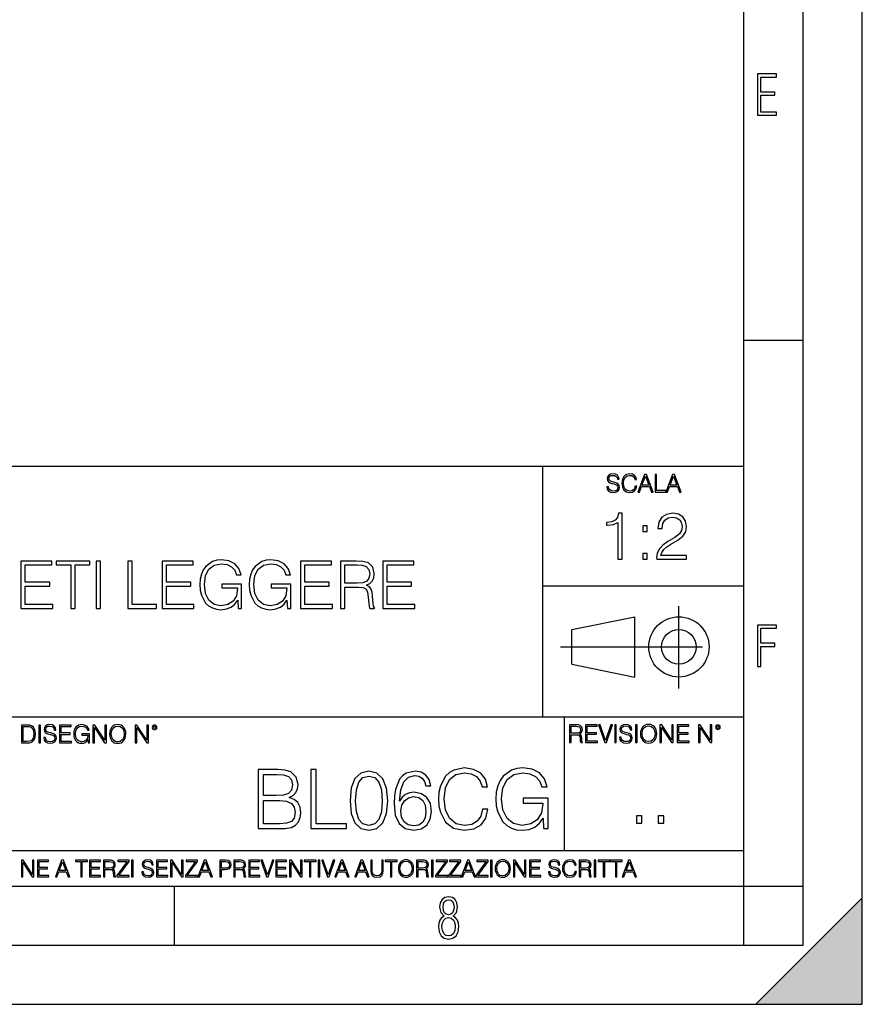
# Model space of a CAD drawing. Extents: x 0 to 420, y 0 to 297.
# Drawn here: x 349 to 420, y 0 to 83 of the extents above; entities that cross this region are included whole.
import ezdxf

# ---------------------------------------------------------------- set-up
doc = ezdxf.new("R2010")
doc.units = 0
doc.linetypes.add('DASHDOT', pattern=[18.5, 12, -3, 0.5, -3])
doc.layers.get('0').update_dxf_attribs({"linetype": 'CONTINUOUS'})

msp = doc.modelspace()

# ---------------------------------------------------------------- linework, layer by layer
at = {"color": 7}
for p, q in [((420, 0), (420, 297)), ((420, 0), (420, 297)), ((415, 4.99976), (415, 292)), ((410, 9.99976), (410, 287)), ((410, 56.166401), (415, 56.166401)), ((234.999802, 45.500252), (410, 45.500252)), ((393, 24.300249), (393, 45.500252)), ((393, 35.384029), (410, 35.384029)), ((395.458008, 31.689131), (400.769989, 32.769131)), ((400.769989, 27.67433), (400.769989, 32.769131)), ((395.458008, 28.75433), (395.458008, 31.689131)), ((395.458008, 28.75433), (400.769989, 27.67433)), ((254.999802, 24.300249), (410, 24.300249)), ((394.799988, 24.300249), (394.799988, 13.00025)), ((234.999802, 13.00025), (410, 13.00025)), ((25.000401, 9.99976), (410, 9.99976)), ((234.999802, 10.00025), (410, 10.00025)), ((361.875, 4.99976), (361.875, 9.99976)), ((410, 9.99976), (415, 9.99976)), ((410, 4.99976), (410, 9.99976)), ((411, 0), (420, 9)), ((420, 0), (420, 9)), ((267.5, 4.99976), (415, 4.99976)), ((0, 0), (420, 0)), ((0, 0), (420, 0)), ((411, 0), (420, 0))]:
    msp.add_line(p, q, dxfattribs=at)
at = {"color": 7, "linetype": 'DASHDOT'}
for p, q in [((404.497986, 26.70113), (404.497986, 33.66103)), ((394.484009, 30.221729), (408.020996, 30.221729))]:
    msp.add_line(p, q, dxfattribs=at)
at = {"color": 7}
for points in [[(411.14386, 75.172127), (412.75058, 75.172127), (412.75058, 75.444611), (411.43515, 75.444611), (411.43515, 76.868103), (412.619019, 76.868103), (412.619019, 77.135887), (411.43515, 77.135887), (411.43515, 78.399643), (412.75058, 78.399643), (412.75058, 78.672127), (411.14386, 78.672127)], [(398.408203, 43.764439), (398.408203, 43.754005), (398.443665, 43.545383), (398.552155, 43.393089), (398.727417, 43.301292), (398.967316, 43.267914), (399.18219, 43.29921), (399.34494, 43.384743), (399.447144, 43.520348), (399.484711, 43.701851), (399.455505, 43.862492), (399.369965, 43.98349), (399.223938, 44.0732), (399.013214, 44.142044), (398.837982, 44.185856), (398.723236, 44.223408), (398.646027, 44.275562), (398.600159, 44.346497), (398.585541, 44.442463), (398.606415, 44.561378), (398.673157, 44.651085), (398.781647, 44.705326), (398.929779, 44.726189), (399.084137, 44.703239), (399.200989, 44.638569), (399.271912, 44.534256), (399.299042, 44.392391), (399.440887, 44.392391), (399.403351, 44.584328), (399.303192, 44.728275), (399.146729, 44.817986), (398.936035, 44.849277), (398.729492, 44.817986), (398.575104, 44.736622), (398.477051, 44.60936), (398.443665, 44.446636), (398.468719, 44.288082), (398.543823, 44.177509), (398.671082, 44.098236), (398.85257, 44.039822), (398.994446, 44.004353), (399.150909, 43.954285), (399.259399, 43.893784), (399.321991, 43.808247), (399.342834, 43.687248), (399.31781, 43.564159), (399.244781, 43.47028), (399.12796, 43.409779), (398.969421, 43.391003), (398.789978, 43.416039), (398.658569, 43.489056), (398.577209, 43.605885), (398.550079, 43.764439)], [(400.796936, 43.799904), (400.755219, 43.626747), (400.661346, 43.497398), (400.521576, 43.418121), (400.342133, 43.391003), (400.125183, 43.434814), (399.962463, 43.564159), (399.858154, 43.776955), (399.822662, 44.064854), (399.858154, 44.348583), (399.960358, 44.555119), (400.121002, 44.682381), (400.337982, 44.726189), (400.509033, 44.701157), (400.644653, 44.630222), (400.738525, 44.517567), (400.782349, 44.371529), (400.917938, 44.371529), (400.867889, 44.567635), (400.748962, 44.717846), (400.56955, 44.813812), (400.337982, 44.849277), (400.066772, 44.795036), (399.954102, 44.730362), (399.858154, 44.640656), (399.726715, 44.394478), (399.691254, 44.23801), (399.680817, 44.062767), (399.691254, 43.883354), (399.726715, 43.726887), (399.856049, 43.476536), (400.062592, 43.320068), (400.333801, 43.267914), (400.57373, 43.305466), (400.757294, 43.407692), (400.878296, 43.574589), (400.932556, 43.799904)], [(401.020172, 43.309639), (401.164124, 43.309639), (401.335205, 43.768608), (402.011139, 43.768608), (402.180115, 43.309639), (402.324066, 43.309639), (401.754517, 44.809639), (401.589722, 44.809639)], [(401.381104, 43.891697), (401.671082, 44.663601), (401.963135, 43.891697)], [(402.482605, 43.309639), (403.390137, 43.309639), (403.390137, 43.432728), (402.6203, 43.432728), (402.6203, 44.809639), (402.482605, 44.809639)], [(403.390137, 43.309639), (403.534088, 43.309639), (403.705139, 43.768608), (404.381104, 43.768608), (404.550079, 43.309639), (404.694031, 43.309639), (404.124481, 44.809639), (403.959656, 44.809639)], [(403.751038, 43.891697), (404.041046, 44.663601), (404.333099, 43.891697)], [(399.347168, 37.6278), (399.714355, 37.6278), (399.714355, 41.516533), (399.391693, 41.516533), (399.308228, 41.166046), (399.124634, 40.926826), (398.818665, 40.787743), (398.406982, 40.748802), (398.384735, 40.748802), (398.384735, 40.509579), (398.440369, 40.509579), (398.985565, 40.55965), (399.347168, 40.726547)], [(402.623932, 37.6278), (405.132996, 37.6278), (405.132996, 37.939342), (402.985565, 37.939342), (403.052307, 38.211945), (403.219208, 38.462292), (403.469574, 38.690388), (403.820038, 38.91848), (404.398621, 39.246716), (404.843689, 39.59164), (405.077362, 39.958817), (405.155243, 40.39275), (405.071777, 40.854504), (404.832581, 41.210552), (404.459839, 41.433086), (403.97583, 41.516533), (403.447327, 41.427521), (403.057892, 41.177174), (402.807526, 40.776619), (402.712952, 40.225853), (403.080139, 40.225853), (403.135773, 40.643101), (403.308228, 40.943516), (403.586395, 41.12154), (403.964691, 41.188301), (404.304047, 41.132668), (404.565521, 40.976894), (404.726868, 40.720985), (404.788055, 40.381626), (404.726868, 40.053391), (404.548828, 39.775227), (404.142731, 39.474812), (403.575256, 39.135448), (403.152466, 38.829468), (402.852051, 38.506798), (402.674011, 38.150749), (402.618378, 37.744629)], [(401.450104, 39.964378), (401.817261, 39.964378), (401.817261, 40.459511), (401.450104, 40.459511)], [(348.896484, 33.476517), (351.583557, 33.476517), (351.583557, 33.804749), (349.263672, 33.804749), (349.263672, 35.368034), (351.322083, 35.368034), (351.322083, 35.696266), (349.263672, 35.696266), (349.263672, 37.148285), (351.516815, 37.148285), (351.516815, 37.476517), (348.896484, 37.476517)], [(353.113464, 33.476517), (353.480652, 33.476517), (353.480652, 37.148285), (354.726807, 37.148285), (354.726807, 37.476517), (351.867279, 37.476517), (351.867279, 37.148285), (353.113464, 37.148285)], [(355.249756, 33.476517), (355.616943, 33.476517), (355.616943, 37.476517), (355.249756, 37.476517)], [(357.931274, 33.476517), (360.351288, 33.476517), (360.351288, 33.804749), (358.298462, 33.804749), (358.298462, 37.476517), (357.931274, 37.476517)], [(360.824158, 33.476517), (363.51123, 33.476517), (363.51123, 33.804749), (361.191345, 33.804749), (361.191345, 35.368034), (363.249756, 35.368034), (363.249756, 35.696266), (361.191345, 35.696266), (361.191345, 37.148285), (363.444489, 37.148285), (363.444489, 37.476517), (360.824158, 37.476517)], [(367.249756, 33.476517), (367.544617, 33.476517), (367.544617, 35.529369), (365.875641, 35.529369), (365.875641, 35.201134), (367.194153, 35.201134), (367.194153, 35.184444), (367.099548, 34.550232), (366.821411, 34.082916), (366.381897, 33.793625), (365.79776, 33.693485), (365.219177, 33.815876), (364.779663, 34.171928), (364.495941, 34.73938), (364.401367, 35.490425), (364.495941, 36.247032), (364.779663, 36.797798), (365.230286, 37.137157), (365.842255, 37.253986), (366.30957, 37.187225), (366.69342, 36.998074), (366.966034, 36.70322), (367.116241, 36.313789), (367.494568, 36.313789), (367.316528, 36.842304), (366.971619, 37.242859), (366.470917, 37.493206), (365.8367, 37.582218), (365.441711, 37.543278), (365.085632, 37.437572), (364.518188, 37.02589), (364.306793, 36.725475), (364.151031, 36.369423), (364.050873, 35.952179), (364.023071, 35.484863), (364.050873, 35.011982), (364.145447, 34.594738), (364.501495, 33.927143), (364.757416, 33.682358), (365.06897, 33.509895), (365.419434, 33.404194), (365.814453, 33.36525), (366.265076, 33.426449), (366.660065, 33.582218), (366.977173, 33.838131), (367.210815, 34.183052)], [(371.416656, 33.476517), (371.711517, 33.476517), (371.711517, 35.529369), (370.042542, 35.529369), (370.042542, 35.201134), (371.361023, 35.201134), (371.361023, 35.184444), (371.266449, 34.550232), (370.988281, 34.082916), (370.548798, 33.793625), (369.964661, 33.693485), (369.386047, 33.815876), (368.946564, 34.171928), (368.662842, 34.73938), (368.568268, 35.490425), (368.662842, 36.247032), (368.946564, 36.797798), (369.397186, 37.137157), (370.009155, 37.253986), (370.476471, 37.187225), (370.860352, 36.998074), (371.132935, 36.70322), (371.283142, 36.313789), (371.661438, 36.313789), (371.483429, 36.842304), (371.138489, 37.242859), (370.637817, 37.493206), (370.003601, 37.582218), (369.608582, 37.543278), (369.252563, 37.437572), (368.685089, 37.02589), (368.473694, 36.725475), (368.317932, 36.369423), (368.217773, 35.952179), (368.189972, 35.484863), (368.217773, 35.011982), (368.312347, 34.594738), (368.668396, 33.927143), (368.924316, 33.682358), (369.23584, 33.509895), (369.586334, 33.404194), (369.981323, 33.36525), (370.431946, 33.426449), (370.826965, 33.582218), (371.144073, 33.838131), (371.377716, 34.183052)], [(372.523743, 33.476517), (375.210815, 33.476517), (375.210815, 33.804749), (372.89093, 33.804749), (372.89093, 35.368034), (374.949341, 35.368034), (374.949341, 35.696266), (372.89093, 35.696266), (372.89093, 37.148285), (375.144073, 37.148285), (375.144073, 37.476517), (372.523743, 37.476517)], [(375.889526, 33.476517), (376.256714, 33.476517), (376.256714, 35.267895), (377.425018, 35.267895), (377.820007, 35.228951), (378.059235, 35.095432), (378.18161, 34.833958), (378.242798, 34.41671), (378.287323, 33.888199), (378.320679, 33.637852), (378.376343, 33.476517), (378.78244, 33.476517), (378.78244, 33.53215), (378.699005, 33.660107), (378.65448, 33.899326), (378.604431, 34.50016), (378.565491, 34.83952), (378.493164, 35.100994), (378.348511, 35.295712), (378.103729, 35.42923), (378.376343, 35.573875), (378.582153, 35.785278), (378.704559, 36.069008), (378.749084, 36.413929), (378.621124, 36.948006), (378.259491, 37.315182), (377.792175, 37.454262), (377.224731, 37.476517), (375.889526, 37.476517)], [(379.488983, 33.476517), (382.176056, 33.476517), (382.176056, 33.804749), (379.856171, 33.804749), (379.856171, 35.368034), (381.914581, 35.368034), (381.914581, 35.696266), (379.856171, 35.696266), (379.856171, 37.148285), (382.109283, 37.148285), (382.109283, 37.476517), (379.488983, 37.476517)], [(401.450104, 37.6278), (401.817261, 37.6278), (401.817261, 38.122932), (401.450104, 38.122932)], [(376.256714, 35.596127), (376.256714, 37.148285), (377.297058, 37.148285), (377.730988, 37.12603), (378.070343, 37.009201), (378.287323, 36.753288), (378.370758, 36.402802), (378.304016, 36.030064), (378.114868, 35.779716), (377.786621, 35.635071), (377.319305, 35.596127)], [(411.14386, 28.569124), (411.43515, 28.569124), (411.43515, 30.265097), (412.619019, 30.265097), (412.619019, 30.532883), (411.43515, 30.532883), (411.43515, 31.79664), (412.75058, 31.79664), (412.75058, 32.069122), (411.14386, 32.069122)], [(349.29248, 23.609638), (348.939911, 23.609638), (348.939911, 22.109638), (349.352997, 22.109638), (349.607513, 22.12007), (349.801514, 22.174311), (349.935028, 22.278624), (350.035187, 22.428831), (350.095673, 22.62285), (350.116547, 22.862768), (350.095673, 23.085995), (350.041443, 23.271669), (349.951721, 23.41979), (349.832825, 23.528275), (349.634613, 23.59712), (349.394714, 23.609638)], [(349.077606, 22.232725), (349.077606, 23.486551), (349.352997, 23.486551), (349.582458, 23.47612), (349.757721, 23.41979), (349.851593, 23.330084), (349.918365, 23.206995), (349.960083, 23.050528), (349.97467, 22.858595), (349.960083, 22.658318), (349.918365, 22.497677), (349.847412, 22.37459), (349.747284, 22.289055), (349.584564, 22.24107), (349.367584, 22.232725)], [(350.404449, 22.109638), (350.542145, 22.109638), (350.542145, 23.609638), (350.404449, 23.609638)], [(350.81543, 22.564436), (350.81543, 22.554005), (350.850891, 22.345383), (350.959381, 22.193087), (351.134613, 22.101294), (351.374542, 22.067913), (351.589417, 22.099207), (351.752136, 22.184742), (351.85437, 22.320347), (351.891937, 22.50185), (351.862732, 22.662489), (351.777191, 22.783491), (351.631134, 22.873199), (351.420441, 22.942045), (351.245209, 22.985855), (351.130463, 23.023407), (351.053253, 23.075563), (351.007355, 23.146496), (350.992767, 23.242462), (351.013611, 23.361376), (351.080383, 23.451084), (351.188873, 23.505327), (351.336975, 23.52619), (351.491364, 23.503241), (351.608185, 23.438568), (351.679138, 23.334255), (351.706238, 23.192392), (351.848114, 23.192392), (351.810577, 23.384325), (351.710419, 23.528275), (351.553955, 23.617983), (351.343262, 23.649277), (351.136719, 23.617983), (350.98233, 23.536619), (350.884277, 23.409361), (350.850891, 23.246634), (350.875946, 23.088081), (350.95105, 22.97751), (351.078308, 22.898233), (351.259796, 22.839819), (351.401672, 22.804354), (351.558136, 22.754284), (351.666626, 22.693783), (351.729187, 22.608248), (351.750061, 22.487246), (351.725037, 22.364159), (351.652008, 22.270279), (351.535187, 22.209778), (351.376617, 22.191002), (351.197205, 22.216036), (351.065765, 22.289055), (350.984406, 22.405884), (350.957306, 22.564436)], [(352.15271, 22.109638), (353.160339, 22.109638), (353.160339, 22.232725), (352.290405, 22.232725), (352.290405, 22.818956), (353.062286, 22.818956), (353.062286, 22.942045), (352.290405, 22.942045), (352.290405, 23.486551), (353.135315, 23.486551), (353.135315, 23.609638), (352.15271, 23.609638)], [(354.562286, 22.109638), (354.672882, 22.109638), (354.672882, 22.879457), (354.046997, 22.879457), (354.046997, 22.756371), (354.541443, 22.756371), (354.541443, 22.750111), (354.505981, 22.512281), (354.401672, 22.337038), (354.236847, 22.228554), (354.017792, 22.191002), (353.800812, 22.236898), (353.636017, 22.370417), (353.529602, 22.583212), (353.494141, 22.864853), (353.529602, 23.148581), (353.636017, 23.355118), (353.804993, 23.482378), (354.034485, 23.52619), (354.209717, 23.501154), (354.353668, 23.430222), (354.455902, 23.319653), (354.512238, 23.173616), (354.654083, 23.173616), (354.587341, 23.371807), (354.457977, 23.522017), (354.270233, 23.615896), (354.03241, 23.649277), (353.884277, 23.634672), (353.750763, 23.595034), (353.537964, 23.440653), (353.458679, 23.327997), (353.400269, 23.194479), (353.362732, 23.038012), (353.352295, 22.862768), (353.362732, 22.685438), (353.398193, 22.528971), (353.531708, 22.278624), (353.627655, 22.186829), (353.744507, 22.122156), (353.875916, 22.082518), (354.024048, 22.067913), (354.193024, 22.090862), (354.341156, 22.149277), (354.460083, 22.245243), (354.547699, 22.37459)], [(354.977448, 22.109638), (355.115143, 22.109638), (355.115143, 23.396843), (355.957977, 22.109638), (356.110291, 22.109638), (356.110291, 23.609638), (355.972595, 23.609638), (355.972595, 22.322433), (355.129761, 23.609638), (354.977448, 23.609638)], [(356.3815, 22.858595), (356.391937, 22.681265), (356.429474, 22.526884), (356.567169, 22.278624), (356.784149, 22.122156), (356.917664, 22.082518), (357.067871, 22.067913), (357.215973, 22.082518), (357.349518, 22.122156), (357.468414, 22.186829), (357.568573, 22.278624), (357.647827, 22.391279), (357.706238, 22.526884), (357.74173, 22.681265), (357.756317, 22.858595), (357.743805, 23.033838), (357.706238, 23.188219), (357.647827, 23.323824), (357.568573, 23.438568), (357.468414, 23.528275), (357.349518, 23.592949), (357.215973, 23.634672), (357.067871, 23.649277), (356.917664, 23.634672), (356.784149, 23.592949), (356.667297, 23.528275), (356.567169, 23.438568), (356.429474, 23.188219), (356.391937, 23.031752)], [(356.523346, 22.858595), (356.562988, 23.138149), (356.673553, 23.34886), (356.84671, 23.480291), (357.067871, 23.52619), (357.291077, 23.480291), (357.462158, 23.34886), (357.574829, 23.140236), (357.614441, 22.858595), (357.574829, 22.574867), (357.462158, 22.366245), (357.291077, 22.234812), (357.067871, 22.191002), (356.844635, 22.234812), (356.673553, 22.366245), (356.560913, 22.574867)], [(358.546997, 22.109638), (358.684692, 22.109638), (358.684692, 23.396843), (359.527527, 22.109638), (359.67981, 22.109638), (359.67981, 23.609638), (359.542145, 23.609638), (359.542145, 22.322433), (358.69931, 23.609638), (358.546997, 23.609638)], [(359.994843, 23.411446), (360.00946, 23.334255), (360.051178, 23.271669), (360.190948, 23.21534), (360.330719, 23.271669), (360.372467, 23.334255), (360.38913, 23.411446), (360.372467, 23.486551), (360.330719, 23.551224), (360.266052, 23.592949), (360.190948, 23.609638), (360.11377, 23.592949), (360.051178, 23.551224)], [(360.09082, 23.413532), (360.120026, 23.484465), (360.190948, 23.515759), (360.259796, 23.484465), (360.291077, 23.413532), (360.261871, 23.3426), (360.190948, 23.313393), (360.11792, 23.340515)], [(395.266907, 22.126818), (395.404602, 22.126818), (395.404602, 22.798584), (395.842712, 22.798584), (395.990814, 22.783981), (396.080536, 22.733912), (396.126434, 22.635859), (396.149384, 22.479391), (396.166077, 22.281199), (396.178589, 22.187319), (396.199463, 22.126818), (396.351746, 22.126818), (396.351746, 22.14768), (396.320465, 22.195663), (396.303772, 22.285372), (396.284973, 22.510685), (396.270386, 22.637943), (396.243256, 22.735996), (396.189026, 22.809015), (396.097229, 22.859085), (396.199463, 22.913326), (396.276642, 22.992603), (396.32254, 23.099001), (396.339233, 23.228348), (396.291229, 23.428625), (396.15564, 23.566317), (395.980408, 23.618473), (395.767609, 23.626818), (395.266907, 23.626818)], [(395.404602, 22.921671), (395.404602, 23.503731), (395.794708, 23.503731), (395.957458, 23.495384), (396.084717, 23.451574), (396.166077, 23.355608), (396.197357, 23.224174), (396.172333, 23.084398), (396.10141, 22.990517), (395.978302, 22.936275), (395.80307, 22.921671)], [(396.616699, 22.126818), (397.624359, 22.126818), (397.624359, 22.249905), (396.754395, 22.249905), (396.754395, 22.836136), (397.526306, 22.836136), (397.526306, 22.959225), (396.754395, 22.959225), (396.754395, 23.503731), (397.599304, 23.503731), (397.599304, 23.626818), (396.616699, 23.626818)], [(398.231445, 22.126818), (398.379547, 22.126818), (398.899017, 23.626818), (398.759247, 23.626818), (398.306549, 22.302061), (397.853821, 23.626818), (397.709869, 23.626818)], [(399.07428, 22.126818), (399.211975, 22.126818), (399.211975, 23.626818), (399.07428, 23.626818)], [(399.48526, 22.581615), (399.48526, 22.571184), (399.520721, 22.362562), (399.629211, 22.210266), (399.804443, 22.118473), (400.044373, 22.085093), (400.259247, 22.116386), (400.421967, 22.201921), (400.5242, 22.337526), (400.561768, 22.51903), (400.532562, 22.679668), (400.447021, 22.800671), (400.300964, 22.890379), (400.090271, 22.959225), (399.915039, 23.003035), (399.800293, 23.040586), (399.723083, 23.092743), (399.677185, 23.163673), (399.662598, 23.259642), (399.683441, 23.378555), (399.750214, 23.468264), (399.858704, 23.522507), (400.006836, 23.543369), (400.161194, 23.52042), (400.278046, 23.455748), (400.348969, 23.351435), (400.376099, 23.209572), (400.517944, 23.209572), (400.480408, 23.401505), (400.380249, 23.545454), (400.223785, 23.635162), (400.013092, 23.666456), (399.806549, 23.635162), (399.652161, 23.553799), (399.554108, 23.42654), (399.520721, 23.263813), (399.545776, 23.105261), (399.62088, 22.99469), (399.748138, 22.915413), (399.929626, 22.856998), (400.071503, 22.821533), (400.227966, 22.771463), (400.336456, 22.710962), (400.399017, 22.625427), (400.419891, 22.504425), (400.394867, 22.381338), (400.321838, 22.287458), (400.205017, 22.226957), (400.046448, 22.208181), (399.867035, 22.233215), (399.735596, 22.306234), (399.654236, 22.423063), (399.627136, 22.581615)], [(400.832977, 22.126818), (400.970673, 22.126818), (400.970673, 23.626818), (400.832977, 23.626818)], [(401.252289, 22.875774), (401.262726, 22.698444), (401.300293, 22.544064), (401.437988, 22.295803), (401.654938, 22.139336), (401.788452, 22.099697), (401.93866, 22.085093), (402.086792, 22.099697), (402.220306, 22.139336), (402.339233, 22.204008), (402.439362, 22.295803), (402.518646, 22.408459), (402.577057, 22.544064), (402.612518, 22.698444), (402.627136, 22.875774), (402.614624, 23.051018), (402.577057, 23.205399), (402.518646, 23.341003), (402.439362, 23.455748), (402.339233, 23.545454), (402.220306, 23.610128), (402.086792, 23.651852), (401.93866, 23.666456), (401.788452, 23.651852), (401.654938, 23.610128), (401.538116, 23.545454), (401.437988, 23.455748), (401.300293, 23.205399), (401.262726, 23.048931)], [(401.394165, 22.875774), (401.433807, 23.155329), (401.544373, 23.366039), (401.717529, 23.497471), (401.93866, 23.543369), (402.161896, 23.497471), (402.332977, 23.366039), (402.445618, 23.157415), (402.48526, 22.875774), (402.445618, 22.592047), (402.332977, 22.383425), (402.161896, 22.251991), (401.93866, 22.208181), (401.715454, 22.251991), (401.544373, 22.383425), (401.431702, 22.592047)], [(402.89624, 22.126818), (403.033936, 22.126818), (403.033936, 23.414022), (403.87677, 22.126818), (404.029083, 22.126818), (404.029083, 23.626818), (403.891388, 23.626818), (403.891388, 22.339613), (403.048553, 23.626818), (402.89624, 23.626818)], [(404.36496, 22.126818), (405.37262, 22.126818), (405.37262, 22.249905), (404.502655, 22.249905), (404.502655, 22.836136), (405.274567, 22.836136), (405.274567, 22.959225), (404.502655, 22.959225), (404.502655, 23.503731), (405.347565, 23.503731), (405.347565, 23.626818), (404.36496, 23.626818)], [(406.148682, 22.126818), (406.286377, 22.126818), (406.286377, 23.414022), (407.129211, 22.126818), (407.281494, 22.126818), (407.281494, 23.626818), (407.143829, 23.626818), (407.143829, 22.339613), (406.300964, 23.626818), (406.148682, 23.626818)], [(407.596527, 23.428625), (407.611145, 23.351435), (407.652863, 23.288849), (407.792633, 23.232519), (407.932404, 23.288849), (407.974121, 23.351435), (407.990814, 23.428625), (407.974121, 23.503731), (407.932404, 23.568403), (407.867737, 23.610128), (407.792633, 23.626818), (407.715454, 23.610128), (407.652863, 23.568403)], [(407.692505, 23.430712), (407.72171, 23.501644), (407.792633, 23.532938), (407.861481, 23.501644), (407.892761, 23.430712), (407.863556, 23.359779), (407.792633, 23.330572), (407.719604, 23.357695)], [(387.908966, 16.486641), (387.769867, 15.909451), (387.45694, 15.478296), (386.991028, 15.21404), (386.392975, 15.123636), (385.669739, 15.269672), (385.127319, 15.700827), (384.779602, 16.410145), (384.661377, 17.369812), (384.779602, 18.315569), (385.120361, 19.004026), (385.655823, 19.428226), (386.379059, 19.574263), (386.94928, 19.490814), (387.401306, 19.254374), (387.714233, 18.878853), (387.860291, 18.392065), (388.312286, 18.392065), (388.145386, 19.04575), (387.749023, 19.546446), (387.15097, 19.866335), (386.379059, 19.984554), (385.475037, 19.803747), (385.099487, 19.588171), (384.779602, 19.289145), (384.341492, 18.468559), (384.223297, 17.947002), (384.188507, 17.362858), (384.223297, 16.764805), (384.341492, 16.243248), (384.772644, 15.408754), (385.461121, 14.887197), (386.365143, 14.713345), (387.164856, 14.838518), (387.776825, 15.17927), (388.180176, 15.735598), (388.360962, 16.486641)], [(393.068909, 14.852427), (393.437469, 14.852427), (393.437469, 17.418491), (391.351227, 17.418491), (391.351227, 17.008198), (392.999359, 17.008198), (392.999359, 16.987335), (392.881134, 16.194569), (392.533447, 15.610424), (391.98407, 15.248811), (391.253876, 15.123636), (390.53064, 15.276627), (389.981293, 15.721689), (389.626617, 16.431007), (389.508392, 17.369812), (389.626617, 18.315569), (389.981293, 19.004026), (390.544556, 19.428226), (391.309509, 19.574263), (391.893646, 19.490814), (392.373505, 19.254374), (392.714233, 18.885807), (392.902008, 18.399019), (393.374878, 18.399019), (393.152344, 19.059658), (392.721191, 19.560354), (392.095337, 19.873289), (391.302551, 19.984554), (390.808807, 19.935875), (390.36377, 19.803747), (389.654449, 19.289145), (389.390167, 18.913622), (389.195465, 18.468559), (389.070282, 17.947002), (389.035522, 17.362858), (389.070282, 16.771759), (389.188507, 16.250202), (389.633575, 15.415709), (389.953461, 15.109728), (390.342896, 14.894151), (390.781006, 14.762023), (391.27475, 14.713345), (391.838013, 14.78984), (392.331757, 14.984554), (392.728149, 15.304443), (393.020233, 15.735598)], [(368.938171, 14.852427), (370.322021, 14.852427), (371.219116, 14.866335), (371.761536, 14.963692), (372.088379, 15.151453), (372.338715, 15.436571), (372.491699, 15.784276), (372.547333, 16.201523), (372.477814, 16.667448), (372.283081, 17.049923), (371.977112, 17.328087), (371.573761, 17.494986), (371.886719, 17.668839), (372.123138, 17.919186), (372.262238, 18.218212), (372.317871, 18.572872), (372.157928, 19.205694), (371.71286, 19.650757), (371.226074, 19.810701), (370.593231, 19.852427), (368.938171, 19.852427)], [(370.509796, 19.442135), (371.093933, 19.40041), (371.511169, 19.261328), (371.761536, 18.983164), (371.844971, 18.545055), (371.754578, 18.093039), (371.504242, 17.821829), (371.073059, 17.682747), (370.468079, 17.647976), (369.397125, 17.647976), (369.397125, 19.442135)], [(373.388794, 14.852427), (376.413818, 14.852427), (376.413818, 15.262718), (373.847748, 15.262718), (373.847748, 19.852427), (373.388794, 19.852427)], [(376.705902, 17.216822), (376.810211, 16.131981), (377.11618, 15.346168), (377.616882, 14.873289), (378.298401, 14.713345), (378.972931, 14.866335), (379.480591, 15.346168), (379.78656, 16.125027), (379.897827, 17.209867), (379.78656, 18.287754), (379.480591, 19.073566), (378.972931, 19.546446), (378.298401, 19.713345), (377.616882, 19.5534), (377.11618, 19.080521), (376.810211, 18.294708)], [(377.178772, 17.216822), (377.241364, 18.134764), (377.449982, 18.788448), (377.797699, 19.170925), (378.298401, 19.303053), (378.792114, 19.170925), (379.14679, 18.788448), (379.355408, 18.134764), (379.424957, 17.216822), (379.355408, 16.284971), (379.14679, 15.63824), (378.792114, 15.248811), (378.298401, 15.123636), (377.797699, 15.248811), (377.449982, 15.63824), (377.241364, 16.291925)], [(380.899231, 17.189005), (380.996582, 18.120855), (381.23996, 18.802357), (381.636353, 19.212648), (382.171814, 19.35173), (382.526489, 19.289145), (382.811584, 19.122246), (383.013275, 18.844082), (383.117584, 18.482468), (383.541779, 18.482468), (383.40271, 18.997072), (383.124542, 19.386501), (382.714233, 19.629894), (382.199646, 19.720299), (381.44165, 19.539492), (381.135651, 19.323914), (380.885315, 19.024887), (380.537598, 18.162579), (380.454163, 17.613205), (380.426331, 16.980381), (380.53064, 15.999853), (380.850555, 15.290535), (381.379059, 14.852427), (382.095337, 14.713345), (382.714233, 14.831564), (383.187134, 15.144499), (383.486145, 15.645194), (383.597412, 16.305834), (383.493103, 16.980381), (383.194061, 17.488031), (382.735107, 17.80792), (382.137054, 17.92614), (381.726746, 17.87746), (381.386017, 17.731424), (381.107849, 17.50194)], [(380.996582, 16.354513), (381.073059, 16.834347), (381.295593, 17.216822), (381.636353, 17.467169), (382.074463, 17.557573), (382.512573, 17.474123), (382.846375, 17.223776), (383.048035, 16.827393), (383.124542, 16.284971), (383.054993, 15.770369), (382.853333, 15.387893), (382.519531, 15.158407), (382.060547, 15.081912), (381.615479, 15.165361), (381.281708, 15.422663), (381.066132, 15.826001)], [(369.397125, 15.262718), (369.397125, 17.237684), (370.781006, 17.237684), (371.337341, 17.168142), (371.74762, 16.980381), (371.991028, 16.660494), (372.074463, 16.222385), (371.991028, 15.749506), (371.74762, 15.457434), (371.337341, 15.304443), (370.746216, 15.262718)], [(400.910675, 15.324163), (401.369659, 15.324163), (401.369659, 15.943079), (400.910675, 15.943079)], [(402.760468, 15.324163), (403.219452, 15.324163), (403.219452, 15.943079), (402.760468, 15.943079)], [(348.930328, 10.781829), (349.058838, 10.781829), (349.058838, 11.98322), (349.84549, 10.781829), (349.98761, 10.781829), (349.98761, 12.181828), (349.859131, 12.181828), (349.859131, 10.980438), (349.072449, 12.181828), (348.930328, 12.181828)], [(350.301117, 10.781829), (351.241577, 10.781829), (351.241577, 10.89671), (350.429626, 10.89671), (350.429626, 11.443859), (351.150085, 11.443859), (351.150085, 11.558742), (350.429626, 11.558742), (350.429626, 12.066947), (351.218231, 12.066947), (351.218231, 12.181828), (350.301117, 12.181828)], [(351.800415, 10.781829), (351.934784, 10.781829), (352.094452, 11.210201), (352.725311, 11.210201), (352.883026, 10.781829), (353.017395, 10.781829), (352.485809, 12.181828), (352.332001, 12.181828)], [(352.137268, 11.325084), (352.407928, 12.045528), (352.680542, 11.325084)], [(353.950073, 10.781829), (354.078583, 10.781829), (354.078583, 12.066947), (354.51474, 12.066947), (354.51474, 12.181828), (353.513916, 12.181828), (353.513916, 12.066947), (353.950073, 12.066947)], [(354.688049, 10.781829), (355.62851, 10.781829), (355.62851, 10.89671), (354.816559, 10.89671), (354.816559, 11.443859), (355.536987, 11.443859), (355.536987, 11.558742), (354.816559, 11.558742), (354.816559, 12.066947), (355.605133, 12.066947), (355.605133, 12.181828), (354.688049, 12.181828)], [(355.866058, 10.781829), (355.994568, 10.781829), (355.994568, 11.408811), (356.403473, 11.408811), (356.541718, 11.395181), (356.625458, 11.348449), (356.668274, 11.256933), (356.689697, 11.110897), (356.705292, 10.925918), (356.71698, 10.838296), (356.73645, 10.781829), (356.878571, 10.781829), (356.878571, 10.8013), (356.849365, 10.846085), (356.833801, 10.929812), (356.816284, 11.140104), (356.802643, 11.258881), (356.777344, 11.350396), (356.726685, 11.418547), (356.641022, 11.465278), (356.73645, 11.515904), (356.808472, 11.589895), (356.851318, 11.6892), (356.866882, 11.809923), (356.822113, 11.99685), (356.695557, 12.125361), (356.531982, 12.17404), (356.333374, 12.181828), (355.866058, 12.181828)], [(355.994568, 11.523693), (355.994568, 12.066947), (356.358704, 12.066947), (356.510559, 12.059158), (356.629333, 12.018269), (356.705292, 11.928699), (356.734497, 11.806029), (356.711121, 11.67557), (356.644928, 11.587949), (356.530029, 11.537323), (356.366486, 11.523693)], [(357.003204, 10.781829), (358.042969, 10.781829), (358.042969, 10.89671), (357.15509, 10.89671), (358.029358, 12.070842), (358.029358, 12.181828), (357.069397, 12.181828), (357.069397, 12.066947), (357.86969, 12.066947), (357.003204, 10.900605)], [(358.24353, 10.781829), (358.37204, 10.781829), (358.37204, 12.181828), (358.24353, 12.181828)], [(359.113892, 11.206307), (359.113892, 11.196571), (359.147003, 11.001857), (359.24826, 10.859715), (359.411804, 10.77404), (359.635742, 10.742886), (359.836304, 10.772093), (359.988159, 10.851926), (360.083588, 10.978491), (360.118622, 11.147893), (360.09137, 11.297823), (360.011536, 11.410758), (359.875244, 11.494485), (359.678589, 11.558742), (359.515015, 11.599631), (359.407898, 11.63468), (359.335876, 11.683359), (359.29303, 11.749562), (359.279419, 11.83913), (359.298889, 11.950118), (359.361176, 12.033846), (359.462433, 12.084472), (359.600677, 12.103943), (359.744781, 12.082524), (359.853821, 12.022162), (359.920013, 11.924806), (359.945312, 11.792399), (360.077728, 11.792399), (360.042694, 11.971537), (359.949219, 12.10589), (359.803192, 12.189617), (359.606537, 12.218824), (359.413757, 12.189617), (359.269653, 12.113679), (359.178162, 11.994903), (359.147003, 11.843025), (359.170349, 11.695042), (359.240479, 11.591843), (359.359253, 11.517851), (359.528625, 11.463331), (359.661041, 11.430229), (359.807068, 11.383498), (359.908325, 11.32703), (359.966736, 11.247197), (359.986206, 11.134263), (359.96286, 11.019381), (359.894714, 10.931759), (359.785675, 10.875292), (359.637695, 10.857768), (359.470215, 10.881133), (359.347565, 10.949284), (359.271606, 11.058324), (359.246307, 11.206307)], [(360.362, 10.781829), (361.30249, 10.781829), (361.30249, 10.89671), (360.49054, 10.89671), (360.49054, 11.443859), (361.210968, 11.443859), (361.210968, 11.558742), (360.49054, 11.558742), (360.49054, 12.066947), (361.279114, 12.066947), (361.279114, 12.181828), (360.362, 12.181828)], [(361.540039, 10.781829), (361.668549, 10.781829), (361.668549, 11.98322), (362.4552, 10.781829), (362.597351, 10.781829), (362.597351, 12.181828), (362.468842, 12.181828), (362.468842, 10.980438), (361.68219, 12.181828), (361.540039, 12.181828)], [(362.788177, 10.781829), (363.827942, 10.781829), (363.827942, 10.89671), (362.940063, 10.89671), (363.814331, 12.070842), (363.814331, 12.181828), (362.85437, 12.181828), (362.85437, 12.066947), (363.654663, 12.066947), (362.788177, 10.900605)], [(363.853271, 10.781829), (363.98761, 10.781829), (364.147278, 11.210201), (364.778137, 11.210201), (364.935852, 10.781829), (365.070221, 10.781829), (364.538635, 12.181828), (364.384827, 12.181828)], [(364.190125, 11.325084), (364.460754, 12.045528), (364.733368, 11.325084)], [(365.704987, 10.781829), (365.833496, 10.781829), (365.833496, 11.389339), (366.131409, 11.389339), (366.359253, 11.412705), (366.522797, 11.486697), (366.620148, 11.611315), (366.653259, 11.788505), (366.624023, 11.959854), (366.536438, 12.082524), (366.394287, 12.156516), (366.193726, 12.181828), (365.704987, 12.181828)], [(365.833496, 11.504221), (365.833496, 12.066947), (366.187866, 12.066947), (366.335876, 12.049423), (366.439087, 11.998796), (366.49942, 11.913122), (366.520844, 11.790452), (366.495544, 11.656098), (366.425415, 11.568477), (366.304718, 11.517851), (366.133362, 11.504221)], [(366.881073, 10.781829), (367.009583, 10.781829), (367.009583, 11.408811), (367.418488, 11.408811), (367.556732, 11.395181), (367.640442, 11.348449), (367.683289, 11.256933), (367.704712, 11.110897), (367.720276, 10.925918), (367.731995, 10.838296), (367.751465, 10.781829), (367.893585, 10.781829), (367.893585, 10.8013), (367.86438, 10.846085), (367.848816, 10.929812), (367.831299, 11.140104), (367.817627, 11.258881), (367.792328, 11.350396), (367.741699, 11.418547), (367.656036, 11.465278), (367.751465, 11.515904), (367.823486, 11.589895), (367.866333, 11.6892), (367.881897, 11.809923), (367.837097, 11.99685), (367.710571, 12.125361), (367.546997, 12.17404), (367.348389, 12.181828), (366.881073, 12.181828)], [(367.009583, 11.523693), (367.009583, 12.066947), (367.373718, 12.066947), (367.525574, 12.059158), (367.644348, 12.018269), (367.720276, 11.928699), (367.749512, 11.806029), (367.726135, 11.67557), (367.659912, 11.587949), (367.545044, 11.537323), (367.38147, 11.523693)], [(368.140869, 10.781829), (369.08136, 10.781829), (369.08136, 10.89671), (368.269409, 10.89671), (368.269409, 11.443859), (368.989838, 11.443859), (368.989838, 11.558742), (368.269409, 11.558742), (368.269409, 12.066947), (369.057983, 12.066947), (369.057983, 12.181828), (368.140869, 12.181828)], [(369.647949, 10.781829), (369.786224, 10.781829), (370.271057, 12.181828), (370.140594, 12.181828), (369.718079, 10.94539), (369.295532, 12.181828), (369.161194, 12.181828)], [(370.424896, 10.781829), (371.365356, 10.781829), (371.365356, 10.89671), (370.553406, 10.89671), (370.553406, 11.443859), (371.273865, 11.443859), (371.273865, 11.558742), (370.553406, 11.558742), (370.553406, 12.066947), (371.34198, 12.066947), (371.34198, 12.181828), (370.424896, 12.181828)], [(371.602905, 10.781829), (371.731445, 10.781829), (371.731445, 11.98322), (372.518066, 10.781829), (372.660217, 10.781829), (372.660217, 12.181828), (372.531708, 12.181828), (372.531708, 10.980438), (371.745056, 12.181828), (371.602905, 12.181828)], [(373.271606, 10.781829), (373.400146, 10.781829), (373.400146, 12.066947), (373.836304, 12.066947), (373.836304, 12.181828), (372.835449, 12.181828), (372.835449, 12.066947), (373.271606, 12.066947)], [(374.019348, 10.781829), (374.147827, 10.781829), (374.147827, 12.181828), (374.019348, 12.181828)], [(374.80011, 10.781829), (374.938385, 10.781829), (375.423218, 12.181828), (375.292755, 12.181828), (374.870239, 10.94539), (374.447693, 12.181828), (374.313354, 12.181828)], [(375.41156, 10.781829), (375.545898, 10.781829), (375.705566, 11.210201), (376.336426, 11.210201), (376.494141, 10.781829), (376.62851, 10.781829), (376.096924, 12.181828), (375.943115, 12.181828)], [(375.748413, 11.325084), (376.019043, 12.045528), (376.291656, 11.325084)], [(377.097778, 10.781829), (377.232117, 10.781829), (377.391785, 11.210201), (378.022675, 11.210201), (378.180389, 10.781829), (378.314758, 10.781829), (377.783173, 12.181828), (377.629333, 12.181828)], [(377.434631, 11.325084), (377.705292, 12.045528), (377.977905, 11.325084)], [(378.453003, 12.181828), (378.453003, 11.282246), (378.486084, 11.046641), (378.585388, 10.877239), (378.750916, 10.777935), (378.984558, 10.742886), (379.216278, 10.777935), (379.381775, 10.877239), (379.483032, 11.046641), (379.518066, 11.282246), (379.518066, 12.181828), (379.389587, 12.181828), (379.389587, 11.29977), (379.366211, 11.103108), (379.294159, 10.964861), (379.169556, 10.88308), (378.984558, 10.857768), (378.797638, 10.88308), (378.673035, 10.964861), (378.602905, 11.103108), (378.581512, 11.29977), (378.581512, 12.181828)], [(380.117798, 10.781829), (380.246338, 10.781829), (380.246338, 12.066947), (380.682495, 12.066947), (380.682495, 12.181828), (379.681641, 12.181828), (379.681641, 12.066947), (380.117798, 12.066947)], [(380.79541, 11.480855), (380.805176, 11.315348), (380.84021, 11.171259), (380.968719, 10.939548), (381.171204, 10.793511), (381.295837, 10.756516), (381.436035, 10.742886), (381.57428, 10.756516), (381.698914, 10.793511), (381.809875, 10.853873), (381.903351, 10.939548), (381.977356, 11.044694), (382.03186, 11.171259), (382.064941, 11.315348), (382.078613, 11.480855), (382.066895, 11.644416), (382.03186, 11.788505), (381.977356, 11.91507), (381.903351, 12.022162), (381.809875, 12.10589), (381.698914, 12.166252), (381.57428, 12.205194), (381.436035, 12.218824), (381.295837, 12.205194), (381.171204, 12.166252), (381.062195, 12.10589), (380.968719, 12.022162), (380.84021, 11.788505), (380.805176, 11.642468)], [(380.927826, 11.480855), (380.964844, 11.741774), (381.068024, 11.938436), (381.229614, 12.061106), (381.436035, 12.103943), (381.644379, 12.061106), (381.804047, 11.938436), (381.90918, 11.74372), (381.946167, 11.480855), (381.90918, 11.216043), (381.804047, 11.021328), (381.644379, 10.898658), (381.436035, 10.857768), (381.227692, 10.898658), (381.068024, 11.021328), (380.962891, 11.216043)], [(382.329773, 10.781829), (382.458313, 10.781829), (382.458313, 11.408811), (382.867188, 11.408811), (383.005432, 11.395181), (383.089172, 11.348449), (383.132019, 11.256933), (383.153442, 11.110897), (383.169006, 10.925918), (383.180695, 10.838296), (383.200165, 10.781829), (383.342285, 10.781829), (383.342285, 10.8013), (383.31311, 10.846085), (383.297516, 10.929812), (383.279999, 11.140104), (383.266357, 11.258881), (383.241028, 11.350396), (383.19043, 11.418547), (383.104736, 11.465278), (383.200165, 11.515904), (383.272217, 11.589895), (383.315033, 11.6892), (383.330627, 11.809923), (383.285828, 11.99685), (383.159271, 12.125361), (382.995728, 12.17404), (382.797119, 12.181828), (382.329773, 12.181828)], [(382.458313, 11.523693), (382.458313, 12.066947), (382.822418, 12.066947), (382.974304, 12.059158), (383.093079, 12.018269), (383.169006, 11.928699), (383.198212, 11.806029), (383.174866, 11.67557), (383.108643, 11.587949), (382.993774, 11.537323), (382.8302, 11.523693)], [(383.599335, 10.781829), (383.727844, 10.781829), (383.727844, 12.181828), (383.599335, 12.181828)], [(383.928406, 10.781829), (384.96817, 10.781829), (384.96817, 10.89671), (384.080261, 10.89671), (384.954529, 12.070842), (384.954529, 12.181828), (383.994598, 12.181828), (383.994598, 12.066947), (384.794861, 12.066947), (383.928406, 10.900605)], [(385.036316, 10.781829), (386.076111, 10.781829), (386.076111, 10.89671), (385.188202, 10.89671), (386.062469, 12.070842), (386.062469, 12.181828), (385.102539, 12.181828), (385.102539, 12.066947), (385.902802, 12.066947), (385.036316, 10.900605)], [(386.10141, 10.781829), (386.235779, 10.781829), (386.395447, 11.210201), (387.026306, 11.210201), (387.184021, 10.781829), (387.318359, 10.781829), (386.786804, 12.181828), (386.632996, 12.181828)], [(386.438263, 11.325084), (386.708923, 12.045528), (386.981506, 11.325084)], [(387.343689, 10.781829), (388.383484, 10.781829), (388.383484, 10.89671), (387.495575, 10.89671), (388.369843, 12.070842), (388.369843, 12.181828), (387.409912, 12.181828), (387.409912, 12.066947), (388.210175, 12.066947), (387.343689, 10.900605)], [(388.584045, 10.781829), (388.712524, 10.781829), (388.712524, 12.181828), (388.584045, 12.181828)], [(388.975403, 11.480855), (388.985138, 11.315348), (389.020203, 11.171259), (389.148682, 10.939548), (389.351196, 10.793511), (389.47583, 10.756516), (389.616028, 10.742886), (389.754272, 10.756516), (389.878876, 10.793511), (389.989868, 10.853873), (390.083313, 10.939548), (390.157318, 11.044694), (390.211853, 11.171259), (390.244934, 11.315348), (390.258575, 11.480855), (390.246887, 11.644416), (390.211853, 11.788505), (390.157318, 11.91507), (390.083313, 12.022162), (389.989868, 12.10589), (389.878876, 12.166252), (389.754272, 12.205194), (389.616028, 12.218824), (389.47583, 12.205194), (389.351196, 12.166252), (389.242157, 12.10589), (389.148682, 12.022162), (389.020203, 11.788505), (388.985138, 11.642468)], [(389.107788, 11.480855), (389.144806, 11.741774), (389.247986, 11.938436), (389.409607, 12.061106), (389.616028, 12.103943), (389.824341, 12.061106), (389.984009, 11.938436), (390.089172, 11.74372), (390.12616, 11.480855), (390.089172, 11.216043), (389.984009, 11.021328), (389.824341, 10.898658), (389.616028, 10.857768), (389.407654, 10.898658), (389.247986, 11.021328), (389.142853, 11.216043)], [(390.509766, 10.781829), (390.638275, 10.781829), (390.638275, 11.98322), (391.424927, 10.781829), (391.567078, 10.781829), (391.567078, 12.181828), (391.438538, 12.181828), (391.438538, 10.980438), (390.651917, 12.181828), (390.509766, 12.181828)], [(391.880554, 10.781829), (392.821014, 10.781829), (392.821014, 10.89671), (392.009064, 10.89671), (392.009064, 11.443859), (392.729492, 11.443859), (392.729492, 11.558742), (392.009064, 11.558742), (392.009064, 12.066947), (392.797668, 12.066947), (392.797668, 12.181828), (391.880554, 12.181828)], [(393.477203, 11.206307), (393.477203, 11.196571), (393.510315, 11.001857), (393.611572, 10.859715), (393.775116, 10.77404), (393.999023, 10.742886), (394.199585, 10.772093), (394.351501, 10.851926), (394.446899, 10.978491), (394.481934, 11.147893), (394.454681, 11.297823), (394.374847, 11.410758), (394.238525, 11.494485), (394.04187, 11.558742), (393.878326, 11.599631), (393.77124, 11.63468), (393.699188, 11.683359), (393.656342, 11.749562), (393.6427, 11.83913), (393.66217, 11.950118), (393.724487, 12.033846), (393.825745, 12.084472), (393.963989, 12.103943), (394.108093, 12.082524), (394.217133, 12.022162), (394.283325, 11.924806), (394.308655, 11.792399), (394.44104, 11.792399), (394.406006, 11.971537), (394.312531, 12.10589), (394.166504, 12.189617), (393.969849, 12.218824), (393.777069, 12.189617), (393.632996, 12.113679), (393.541443, 11.994903), (393.510315, 11.843025), (393.533691, 11.695042), (393.60376, 11.591843), (393.722534, 11.517851), (393.891968, 11.463331), (394.024353, 11.430229), (394.17041, 11.383498), (394.271667, 11.32703), (394.330078, 11.247197), (394.349548, 11.134263), (394.326172, 11.019381), (394.257996, 10.931759), (394.148987, 10.875292), (394.000977, 10.857768), (393.833557, 10.881133), (393.710876, 10.949284), (393.634949, 11.058324), (393.609619, 11.206307)], [(395.706696, 11.239408), (395.667755, 11.077795), (395.580139, 10.957072), (395.449677, 10.88308), (395.282227, 10.857768), (395.079712, 10.898658), (394.927856, 11.019381), (394.830505, 11.21799), (394.797363, 11.486697), (394.830505, 11.751509), (394.925903, 11.944277), (395.075806, 12.063053), (395.27832, 12.103943), (395.437988, 12.080577), (395.564575, 12.014374), (395.652161, 11.909228), (395.693054, 11.772927), (395.819641, 11.772927), (395.772888, 11.955959), (395.661926, 12.096154), (395.494446, 12.185723), (395.27832, 12.218824), (395.025208, 12.168199), (394.920044, 12.107838), (394.830505, 12.02411), (394.707825, 11.794346), (394.674713, 11.64831), (394.664978, 11.48475), (394.674713, 11.317295), (394.707825, 11.171259), (394.828552, 10.937601), (395.021301, 10.791565), (395.274414, 10.742886), (395.498352, 10.777935), (395.669708, 10.873344), (395.782654, 11.029117), (395.833252, 11.239408)], [(396.080566, 10.781829), (396.209045, 10.781829), (396.209045, 11.408811), (396.617981, 11.408811), (396.756226, 11.395181), (396.839935, 11.348449), (396.882751, 11.256933), (396.904175, 11.110897), (396.919769, 10.925918), (396.931458, 10.838296), (396.950928, 10.781829), (397.093079, 10.781829), (397.093079, 10.8013), (397.063843, 10.846085), (397.048279, 10.929812), (397.030762, 11.140104), (397.01712, 11.258881), (396.991821, 11.350396), (396.941193, 11.418547), (396.85553, 11.465278), (396.950928, 11.515904), (397.022949, 11.589895), (397.065796, 11.6892), (397.08136, 11.809923), (397.036591, 11.99685), (396.910034, 12.125361), (396.74646, 12.17404), (396.547852, 12.181828), (396.080566, 12.181828)], [(396.209045, 11.523693), (396.209045, 12.066947), (396.573181, 12.066947), (396.725037, 12.059158), (396.843811, 12.018269), (396.919769, 11.928699), (396.948975, 11.806029), (396.925598, 11.67557), (396.859406, 11.587949), (396.744507, 11.537323), (396.580963, 11.523693)], [(397.350098, 10.781829), (397.478607, 10.781829), (397.478607, 12.181828), (397.350098, 12.181828)], [(398.099731, 10.781829), (398.228271, 10.781829), (398.228271, 12.066947), (398.664429, 12.066947), (398.664429, 12.181828), (397.663574, 12.181828), (397.663574, 12.066947), (398.099731, 12.066947)], [(399.13562, 10.781829), (399.26416, 10.781829), (399.26416, 12.066947), (399.700317, 12.066947), (399.700317, 12.181828), (398.699463, 12.181828), (398.699463, 12.066947), (399.13562, 12.066947)], [(399.708099, 10.781829), (399.842468, 10.781829), (400.002136, 11.210201), (400.632996, 11.210201), (400.79071, 10.781829), (400.925049, 10.781829), (400.393494, 12.181828), (400.239685, 12.181828)], [(400.044952, 11.325084), (400.315613, 12.045528), (400.588196, 11.325084)], [(384.656067, 7.458982), (384.444672, 7.32274), (384.294342, 7.125424), (384.200378, 6.871733), (384.17218, 6.566364), (384.228577, 6.115357), (384.402374, 5.786499), (384.674866, 5.584485), (385.041321, 5.514015), (385.403046, 5.584485), (385.675537, 5.786499), (385.844666, 6.115357), (385.905731, 6.566364), (385.872864, 6.871733), (385.7836, 7.125424), (385.628571, 7.32274), (385.421844, 7.458982), (385.708435, 7.764351), (385.802399, 8.201263), (385.746002, 8.577103), (385.595673, 8.858982), (385.356079, 9.037505), (385.041321, 9.098579), (384.721863, 9.037505), (384.482269, 8.858982), (384.331909, 8.577103), (384.280243, 8.201263), (384.374207, 7.759653)], [(385.497009, 8.220056), (385.464142, 7.942874), (385.374878, 7.740861), (385.229248, 7.614015), (385.041321, 7.571733), (384.843994, 7.614015), (384.703064, 7.740861), (384.6091, 7.942874), (384.580902, 8.220056), (384.6091, 8.483143), (384.703064, 8.680458), (384.848694, 8.802606), (385.041321, 8.844888), (385.229248, 8.802606), (385.374878, 8.680458), (385.464142, 8.483143)], [(385.605072, 6.566364), (385.562805, 6.228109), (385.450043, 5.979116), (385.266815, 5.82878), (385.022522, 5.777102), (384.797028, 5.82878), (384.623199, 5.983814), (384.510437, 6.232807), (384.47287, 6.571062), (384.510437, 6.885827), (384.627899, 7.125424), (384.811127, 7.27576), (385.041321, 7.332136), (385.266815, 7.27576), (385.445343, 7.125424), (385.562805, 6.885827)]]:
    msp.add_lwpolyline(points, close=True, dxfattribs=at)
for radius in [2.548, 1.468]:
    msp.add_circle((404.497986, 30.221729), radius, dxfattribs=at)
msp.add_solid([(420, 0), (411, 0), (420, 9)], dxfattribs=at)

doc.saveas('drawing.dxf')
